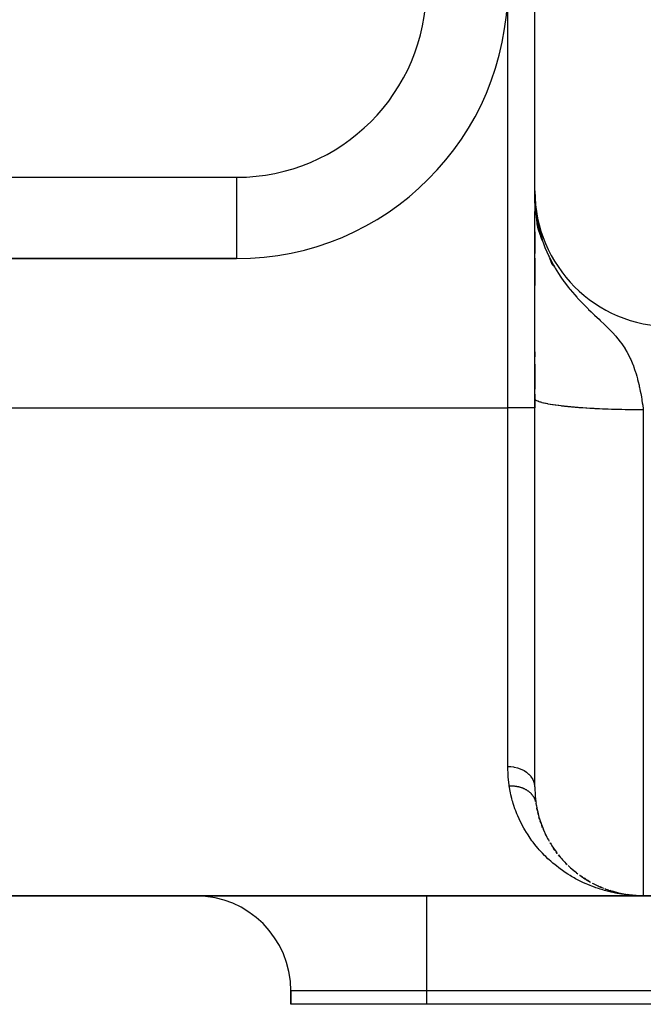
# Model space of a CAD drawing. Extents: x 24 to 1506, y -841 to 283.
# Drawn here: x 1455 to 1478, y -423 to -387 of the extents above; entities that cross this region are included whole.
import ezdxf

# ---------------------------------------------------------------- set-up
doc = ezdxf.new("R2010")
doc.units = 0
doc.linetypes.add('DASHED', pattern=[11.05, 8.7, -2.35])
doc.layers.get('0').update_dxf_attribs({"linetype": 'CONTINUOUS'})
doc.layers.add('NEVIDI', color=4, linetype='DASHED')

msp = doc.modelspace()

# ---------------------------------------------------------------- linework, layer by layer
at = {"color": 2}
for p, q in [((1474, -393.020944), (1474, -348.020944)), ((1474.008087, -393.311197), (1474, -393.020944)), ((1474.010038, -393.334925), (1474, -393.020944)), ((1474.00884, -393.316576), (1474, -393.020944)), ((1474.008205, -393.521009), (1474, -393.020944)), ((1474.007119, -393.506621), (1474, -393.020944)), ((1474.005178, -393.477834), (1474, -393.020944)), ((1474.004323, -393.463435), (1474, -393.020944)), ((1474.003545, -393.449034), (1474, -393.020944)), ((1474.002845, -393.43463), (1474, -393.020944)), ((1474.002221, -393.420223), (1474, -393.020944)), ((1474.001674, -393.405814), (1474, -393.020944)), ((1474.001205, -393.391404), (1474, -393.020944)), ((1474.000497, -393.362578), (1474, -393.020944)), ((1474.000258, -393.348164), (1474, -393.020944)), ((1474.000013, -393.319334), (1474, -393.020944)), ((1474, -393.020944), (1474, -393.875039)), ((1474, -393.020944), (1474.004908, -393.279778)), ((1474, -393.310839), (1474, -393.144072)), ((1474.009368, -393.535393), (1474.004713, -393.279778)), ((1474.004908, -393.279778), (1474.016307, -393.488423)), ((1474.010608, -393.549773), (1474.005192, -393.279778)), ((1474.00611, -393.492229), (1474.005737, -393.463435)), ((1474.011924, -393.564148), (1474.006202, -393.303452)), ((1474.013318, -393.578518), (1474.007172, -393.321219)), ((1474.014789, -393.592883), (1474.008296, -393.341788)), ((1474.016336, -393.607243), (1474.009609, -393.365828)), ((1474.01796, -393.621597), (1474.011162, -393.39425)), ((1474.019661, -393.635944), (1474.013023, -393.428315)), ((1474.021439, -393.650286), (1474.015292, -393.469831)), ((1474.016307, -393.488423), (1474.018507, -393.518282)), ((1474.01796, -393.621597), (1474.016336, -393.607243)), ((1474.023293, -393.664621), (1474.016917, -393.488423)), ((1474.019661, -393.635944), (1474.01796, -393.621597)), ((1474.098152, -394.329041), (1474.01796, -393.621597)), ((1474.018507, -393.518282), (1474.031854, -393.669061)), ((1474.025224, -393.67895), (1474.019491, -393.529398)), ((1474.027232, -393.693271), (1474.021525, -393.552375)), ((1474.029316, -393.707585), (1474.023775, -393.577788)), ((1474.031477, -393.721891), (1474.026274, -393.606025)), ((1474.037026, -393.629278), (1474.032191, -393.54984)), ((1474, -400.682882), (1474, -393.788295)), ((1474.021439, -393.650286), (1474.019661, -393.635944)), ((1474.107413, -394.363789), (1474.019661, -393.635944)), ((1474.023293, -393.664621), (1474.021439, -393.650286)), ((1474.117086, -394.398453), (1474.021439, -393.650286)), ((1474.025224, -393.67895), (1474.023293, -393.664621)), ((1474.027232, -393.693271), (1474.025224, -393.67895)), ((1474.029316, -393.707585), (1474.027232, -393.693271)), ((1474.12717, -394.433029), (1474.027801, -393.697968)), ((1474.033715, -393.736189), (1474.029066, -393.637562)), ((1474.137663, -394.467514), (1474.029221, -393.706977)), ((1474.031477, -393.721891), (1474.029316, -393.707585)), ((1474.033715, -393.736189), (1474.031477, -393.721891)), ((1474.031854, -393.669061), (1474.050403, -393.830371)), ((1474.036029, -393.750479), (1474.031938, -393.667647)), ((1474.148564, -394.501903), (1474.032015, -393.725146)), ((1474.036029, -393.750479), (1474.033715, -393.736189)), ((1474.038419, -393.764761), (1474.034799, -393.694669)), ((1474.038419, -393.764761), (1474.036029, -393.750479)), ((1474.067777, -393.951682), (1474.036075, -393.750479)), ((1474.037957, -393.760748), (1474.036183, -393.750479)), ((1474.040886, -393.779033), (1474.037693, -393.719841)), ((1474.040886, -393.779033), (1474.038419, -393.764761)), ((1474.043429, -393.793297), (1474.040834, -393.747155)), ((1474.04368, -393.793297), (1474.040886, -393.779033)), ((1474.043429, -393.793297), (1474.040886, -393.779033)), ((1474.043809, -393.793411), (1474.041104, -393.779033)), ((1474.046048, -393.807552), (1474.043429, -393.793297)), ((1474.046048, -393.807552), (1474.044788, -393.786023)), ((1474.048744, -393.821797), (1474.046048, -393.807552)), ((1474.048744, -393.821797), (1474.047986, -393.809348)), ((1474.050403, -393.830371), (1474.073174, -393.989369)), ((1474.07015, -393.919338), (1474.069782, -393.917662)), ((1474.081361, -394.023981), (1474.07304, -393.973591)), ((1474.073174, -393.989369), (1474.082606, -394.047263)), ((1474.159873, -394.536192), (1474.075635, -394.001558)), ((1474.082606, -394.047263), (1474.086516, -394.070208)), ((1474.085551, -394.049351), (1474.08422, -394.041294)), ((1474.086516, -394.070208), (1474.155613, -394.407364)), ((1474.171588, -394.57038), (1474.099274, -394.132459)), ((1474.183707, -394.604461), (1474.117708, -394.222406)), ((1474, -394.531841), (1474, -395.327495)), ((1474.19623, -394.638432), (1474.154541, -394.407364)), ((1474.155613, -394.407364), (1474.156478, -394.410991)), ((1474.156478, -394.410991), (1474.193203, -394.555765)), ((1474.209155, -394.672289), (1474.170094, -394.464668)), ((1474.22248, -394.70603), (1474.19294, -394.555236)), ((1474.193203, -394.555765), (1474.25338, -394.762778)), ((1474.236206, -394.73965), (1474.211731, -394.619502)), ((1474.236206, -394.73965), (1474.22248, -394.70603)), ((1474.250329, -394.773146), (1474.236107, -394.705925)), ((1474.250329, -394.773146), (1474.236206, -394.73965)), ((1474.284939, -394.858736), (1474.249913, -394.773146)), ((1474.264848, -394.806514), (1474.250329, -394.773146)), ((1474.264524, -394.806514), (1474.250329, -394.773146)), ((1474.264848, -394.806514), (1474.259335, -394.781394)), ((1474.273777, -394.826534), (1474.264848, -394.806514)), ((1474.273777, -394.826534), (1474.334406, -395.001454)), ((1474.334406, -395.001454), (1474.373886, -395.105659)), ((1474.373886, -395.105659), (1474.510681, -395.424293)), ((1474.510681, -395.424293), (1474.518223, -395.440308)), ((1474.518223, -395.440308), (1474.534653, -395.474732)), ((1347.020124, -395.520944), (1463, -395.520944)), ((1463, -395.520944), (1347.020124, -395.520944)), ((1474, -395.503841), (1474, -396.511254)), ((1474.534653, -395.474732), (1474.549138, -395.504567)), ((1474.549138, -395.504567), (1474.683931, -395.762336)), ((1474.643782, -395.735616), (1474.549429, -395.505053)), ((1474.681542, -395.786763), (1474.615382, -395.631248)), ((1474.720275, -395.837325), (1474.69858, -395.78822)), ((1473.990582, -396.020944), (1473.992054, -396.020944)), ((1473.992054, -396.020944), (1473.990582, -396.020944)), ((1473.990582, -396.020944), (1473.992054, -396.020944)), ((1473.992054, -396.020944), (1473.990582, -396.020944)), ((1474, -396.020944), (1474.001017, -396.020944)), ((1474.001017, -396.020944), (1474, -396.020944)), ((1474, -396.020944), (1474.001017, -396.020944)), ((1474.001017, -396.020944), (1474, -396.020944)), ((1474.998049, -396.020944), (1475.011809, -396.020944)), ((1475.011809, -396.020944), (1474.998049, -396.020944)), ((1474.998049, -396.020944), (1475.011809, -396.020944)), ((1475.011809, -396.020944), (1474.998049, -396.020944)), ((1474, -398.960896), (1474, -399.144096)), ((1474, -399.409307), (1474, -400.32964)), ((1474, -400.522961), (1474, -401.020944)), ((1474, -414.997217), (1474, -400.682874)), ((1474, -414.997217), (1474, -400.682882)), ((1474.05518, -415.685519), (1474.042996, -415.605803)), ((1474.05518, -415.685519), (1474.059013, -415.705503)), ((1474.088351, -415.859048), (1474.071086, -415.771701)), ((1474.088351, -415.859048), (1474.093015, -415.878538)), ((1474.128415, -416.028024), (1474.10753, -415.942181)), ((1474.128415, -416.028024), (1474.133825, -416.04695)), ((1474.175015, -416.192496), (1474.150758, -416.108758)), ((1474.175015, -416.192496), (1474.181096, -416.210891)), ((1474.227795, -416.352516), (1474.20045, -416.271312)), ((1474.227795, -416.352516), (1474.234532, -416.370481)), ((1474.286426, -416.508155), (1474.256137, -416.42931)), ((1474.290316, -416.517371), (1474.293752, -416.525512)), ((1474.350533, -416.659139), (1474.320124, -416.588811)), ((1474.350533, -416.659139), (1474.358271, -416.675577)), ((1474.4195, -416.80481), (1474.384044, -416.731166)), ((1474.4195, -416.80481), (1474.427647, -416.82047)), ((1474.492974, -416.945216), (1474.454851, -416.873488)), ((1474.492974, -416.945216), (1474.501507, -416.960157)), ((1474.570688, -417.080487), (1474.562981, -417.06727)), ((1474.570688, -417.080487), (1474.579597, -417.094792)), ((1474.65238, -417.210754), (1474.609972, -417.144081)), ((1474.65238, -417.210754), (1474.661572, -417.224327)), ((1474.737825, -417.336125), (1474.69367, -417.272206)), ((1474.737825, -417.336125), (1474.747224, -417.348915)), ((1474.826839, -417.456682), (1474.780475, -417.394688)), ((1474.91924, -417.572508), (1474.870877, -417.512648)), ((1474.91924, -417.572508), (1474.928819, -417.583726)), ((1475.014845, -417.683683), (1474.964778, -417.626213)), ((1475.014845, -417.683683), (1475.024436, -417.694148)), ((1475.113479, -417.790284), (1475.06156, -417.734902)), ((1475.113479, -417.790284), (1475.123062, -417.800014)), ((1475.187029, -417.864594), (1475.161075, -417.838834)), ((1475.319307, -417.989958), (1475.263974, -417.938848)), ((1475.319307, -417.989958), (1475.328821, -417.998326)), ((1475.426256, -418.083108), (1475.369144, -418.034015)), ((1475.426256, -418.083108), (1475.435719, -418.090873)), ((1475.535731, -418.171853), (1475.476984, -418.124876)), ((1475.535731, -418.171853), (1475.545034, -418.178973)), ((1475.647583, -418.256201), (1475.656545, -418.262583)), ((1475.761324, -418.335912), (1475.699406, -418.293141)), ((1475.761324, -418.335912), (1475.769936, -418.341609)), ((1475.876668, -418.41094), (1475.813571, -418.3705)), ((1475.876668, -418.41094), (1475.885028, -418.416072)), ((1475.993518, -418.481374), (1475.929125, -418.443148)), ((1475.993518, -418.481374), (1476.001567, -418.48595)), ((1476.231339, -418.60874), (1476.164587, -418.574993)), ((1476.231339, -418.60874), (1476.238616, -418.612257)), ((1476.352126, -418.665796), (1476.284317, -418.634313)), ((1476.352126, -418.665796), (1476.358981, -418.668828)), ((1478, -419.020944), (1332, -419.020944)), ((1332, -419.020944), (1478, -419.020944)), ((1476.474057, -418.718496), (1476.405026, -418.689194)), ((1476.474057, -418.718496), (1476.480502, -418.721096)), ((1476.597052, -418.76688), (1476.58158, -418.76091)), ((1476.597052, -418.76688), (1476.60299, -418.769059)), ((1476.721032, -418.81099), (1476.649831, -418.786186)), ((1476.721032, -418.81099), (1476.72654, -418.812817)), ((1476.816249, -418.841606), (1476.773612, -418.828302)), ((1476.837803, -418.848537), (1476.84592, -418.850865)), ((1476.964368, -418.884678), (1476.84592, -418.850865)), ((1476.84592, -418.850865), (1476.850943, -418.85235)), ((1476.971651, -418.886523), (1476.898153, -418.866192)), ((1476.964368, -418.884678), (1476.971651, -418.886523)), ((1477.091732, -418.916558), (1476.971651, -418.886523)), ((1476.971651, -418.886523), (1476.976132, -418.887686)), ((1477.061888, -418.909203), (1477.023448, -418.899906)), ((1477.091732, -418.916558), (1477.098159, -418.917975)), ((1477.098159, -418.917975), (1477.094964, -418.917203)), ((1477.219829, -418.944192), (1477.098159, -418.917975)), ((1477.098159, -418.917975), (1477.102125, -418.91887)), ((1477.211155, -418.942283), (1477.149473, -418.929474)), ((1477.219829, -418.944192), (1477.225378, -418.945236)), ((1477.34859, -418.967591), (1477.225378, -418.945236)), ((1477.225378, -418.945236), (1477.22884, -418.945904)), ((1477.353243, -418.968318), (1477.276429, -418.954956)), ((1477.343932, -418.966892), (1477.34859, -418.967591)), ((1477.474204, -418.986311), (1477.34859, -418.967591)), ((1477.34859, -418.967591), (1477.353243, -418.968318)), ((1477.477949, -418.98676), (1477.353243, -418.968318)), ((1477.353243, -418.968318), (1477.356173, -418.96879)), ((1477.476864, -418.986547), (1477.404502, -418.976369)), ((1477.474204, -418.986311), (1477.477949, -418.98676)), ((1477.597065, -419.000519), (1477.477949, -418.98676)), ((1477.477949, -418.98676), (1477.481691, -418.987226)), ((1477.597076, -419.000456), (1477.481691, -418.987226)), ((1477.481691, -418.987226), (1477.48404, -418.987528)), ((1477.59707, -419.000489), (1477.532675, -418.993551)), ((1477.734437, -419.012155), (1477.624636, -419.003062)), ((1477.736324, -419.012263), (1477.624636, -419.003073)), ((1477.73821, -419.012375), (1477.624636, -419.003096)), ((1477.740095, -419.012493), (1477.661328, -419.006581)), ((1477.728777, -419.011857), (1477.730664, -419.011952)), ((1477.864261, -419.01867), (1477.730664, -419.011952)), ((1477.730664, -419.011952), (1477.732551, -419.012051)), ((1477.732551, -419.012051), (1477.734437, -419.012155)), ((1477.865206, -419.018694), (1477.732551, -419.012051)), ((1477.734437, -419.012155), (1477.736324, -419.012263)), ((1477.866151, -419.018719), (1477.734437, -419.012155)), ((1477.736324, -419.012263), (1477.73821, -419.012375)), ((1477.867096, -419.018745), (1477.736324, -419.012263)), ((1477.73821, -419.012375), (1477.740095, -419.012493)), ((1477.868041, -419.018772), (1477.73821, -419.012375)), ((1477.740095, -419.012493), (1477.741239, -419.012566)), ((1477.868986, -419.0188), (1477.740095, -419.012493)), ((1477.869931, -419.018829), (1477.790329, -419.015445)), ((1477.939116, -419.020944), (1478, -419.020944)), ((1478, -419.020944), (1500, -419.020944)), ((1500, -419.020944), (1478, -419.020944)), ((1465, -422.520944), (1465, -423.020944)), ((1465, -423.020944), (1465, -422.520944)), ((1470, -423.020944), (1465, -423.020944)), ((1500, -423.020944), (1470, -423.020944))]:
    msp.add_line(p, q, dxfattribs=at)
for centre, radius, start, end in [((1463, -385.520944), 10, 270, 360), ((1479, -393.020944), 5, 180, 270), ((1478, -415.020944), 4, 189.854086, 194.188043), ((1478, -415.020944), 4, 194.862572, 202.987408), ((1478, -415.020944), 4, 203.074496, 209.749752), ((1478, -415.020944), 4, 210.828215, 217.531164), ((1478, -415.020944), 4, 218.530118, 225.312593), ((1468, -401.020944), 18, 292.725569, 292.742654), ((1478, -415.020944), 4, 226.153324, 232.896178), ((1478, -415.020944), 4, 234.135971, 240.761924), ((1478, -415.020944), 4, 241.957098, 248.391543), ((1461.5, -422.520944), 3.5, 0, 90), ((1478, -415.020944), 4, 249.558398, 256.437441), ((1478, -415.020944), 4, 257.028365, 258.707686), ((1478, -415.020944), 4, 258.884353, 264.219279), ((1478, -415.020944), 4, 264.615308, 268.144092)]:
    msp.add_arc(centre, radius, start, end, dxfattribs=at)
at = {"layer": 'NEVIDI', "color": 7, "linetype": 'CONTINUOUS'}
for p, q in [((1473, -401.020944), (1473, -385.520944)), ((1347, -392.520944), (1463, -392.520944)), ((1463, -392.520944), (1463, -395.520944)), ((1474.25338, -394.762778), (1474.273777, -394.826534)), ((1474.683931, -395.762336), (1474.719016, -395.824331)), ((1474.719016, -395.824331), (1474.744039, -395.867447)), ((1474.744039, -395.867447), (1474.869751, -396.07181)), ((1474.869751, -396.07181), (1474.960726, -396.208734)), ((1474.960726, -396.208734), (1475.070163, -396.363333)), ((1475.070163, -396.363333), (1475.075575, -396.370726)), ((1475.075575, -396.370726), (1475.243547, -396.589731)), ((1475.243547, -396.589731), (1475.275038, -396.628715)), ((1475.275038, -396.628715), (1475.301745, -396.661316)), ((1475.301745, -396.661316), (1475.469306, -396.857364)), ((1475.469306, -396.857364), (1475.545703, -396.942468)), ((1475.545703, -396.942468), (1475.559736, -396.957835)), ((1475.559736, -396.957835), (1475.577623, -396.977307)), ((1475.577623, -396.977307), (1475.730558, -397.139069)), ((1475.730558, -397.139069), (1475.804849, -397.215042)), ((1475.804849, -397.215042), (1475.963987, -397.373085)), ((1475.963987, -397.373085), (1475.983937, -397.392523)), ((1475.983937, -397.392523), (1476.078628, -397.483937)), ((1476.078628, -397.483937), (1476.104186, -397.508398)), ((1476.104186, -397.508398), (1476.202947, -397.602278)), ((1476.202947, -397.602278), (1476.295571, -397.689808)), ((1476.295571, -397.689808), (1476.367313, -397.757557)), ((1476.367313, -397.757557), (1476.410555, -397.798479)), ((1476.410555, -397.798479), (1476.568504, -397.949661)), ((1476.568504, -397.949661), (1476.579193, -397.960037)), ((1476.579193, -397.960037), (1476.663528, -398.042808)), ((1476.663528, -398.042808), (1476.667287, -398.04654)), ((1476.667287, -398.04654), (1476.707875, -398.08712)), ((1476.707875, -398.08712), (1476.794867, -398.176137)), ((1476.794867, -398.176137), (1476.87452, -398.260719)), ((1476.87452, -398.260719), (1476.975462, -398.37334)), ((1476.975462, -398.37334), (1476.984984, -398.384339)), ((1476.984984, -398.384339), (1477.052255, -398.46422)), ((1477.052255, -398.46422), (1477.064836, -398.479621)), ((1477.064836, -398.479621), (1477.14613, -398.58317)), ((1477.14613, -398.58317), (1477.203425, -398.660978)), ((1477.203425, -398.660978), (1477.283685, -398.77819)), ((1477.283685, -398.77819), (1477.291582, -398.790316)), ((1477.291582, -398.790316), (1477.325236, -398.843323)), ((1477.325236, -398.843323), (1477.333035, -398.855929)), ((1477.333035, -398.855929), (1477.392078, -398.955736)), ((1477.392078, -398.955736), (1477.401772, -398.972917)), ((1477.401772, -398.972917), (1477.443757, -399.050212)), ((1477.443757, -399.050212), (1477.502543, -399.167274)), ((1477.502543, -399.167274), (1477.519829, -399.20392)), ((1477.519829, -399.20392), (1477.538792, -399.245408)), ((1477.538792, -399.245408), (1477.589658, -399.363952)), ((1477.589658, -399.363952), (1477.615616, -399.42897)), ((1477.615616, -399.42897), (1477.621155, -399.443281)), ((1477.621155, -399.443281), (1477.665512, -399.563978)), ((1477.665512, -399.563978), (1477.668599, -399.572808)), ((1477.668599, -399.572808), (1477.693112, -399.645101)), ((1477.693112, -399.645101), (1477.701533, -399.670867)), ((1477.701533, -399.670867), (1477.732141, -399.76884)), ((1477.732141, -399.76884), (1477.756427, -399.85178)), ((1477.756427, -399.85178), (1477.784477, -399.953937)), ((1477.784477, -399.953937), (1477.790953, -399.978583)), ((1477.790953, -399.978583), (1477.812307, -400.062923)), ((1477.812307, -400.062923), (1477.84258, -400.19131)), ((1477.84258, -400.19131), (1477.851767, -400.23252)), ((1477.851767, -400.23252), (1477.861225, -400.276128)), ((1477.861225, -400.276128), (1477.875841, -400.346008)), ((1477.875841, -400.346008), (1477.887857, -400.405865)), ((1477.887857, -400.405865), (1477.904324, -400.491662)), ((1477.904324, -400.491662), (1477.927939, -400.622953)), ((1474.000433, -400.688982), (1474, -400.682874)), ((1474.001308, -400.693487), (1474.000433, -400.688982)), ((1474.006763, -400.707008), (1474.001308, -400.693487)), ((1474.009517, -400.711501), (1474.006763, -400.707008)), ((1474.020609, -400.724985), (1474.009517, -400.711501)), ((1474.025234, -400.729461), (1474.020609, -400.724985)), ((1474.036012, -400.738497), (1474.025234, -400.729461)), ((1474.041941, -400.742883), (1474.036012, -400.738497)), ((1474.048429, -400.747333), (1474.041941, -400.742883)), ((1474.070724, -400.760666), (1474.048429, -400.747333)), ((1474.079068, -400.765083), (1474.070724, -400.760666)), ((1474.106923, -400.778302), (1474.079068, -400.765083)), ((1474.117107, -400.782677), (1474.106923, -400.778302)), ((1474.143322, -400.793099), (1474.117107, -400.782677)), ((1474.150439, -400.795751), (1474.143322, -400.793099)), ((1474.162459, -400.800084), (1474.150439, -400.795751)), ((1474.201236, -400.813002), (1474.162459, -400.800084)), ((1474.21503, -400.817269), (1474.201236, -400.813002)), ((1474.259161, -400.830001), (1474.21503, -400.817269)), ((1474.274724, -400.834202), (1474.259161, -400.830001)), ((1474.32009, -400.845739), (1474.274724, -400.834202)), ((1474.324124, -400.846719), (1474.32009, -400.845739)), ((1474.341444, -400.850849), (1474.324124, -400.846719)), ((1474.39605, -400.863134), (1474.341444, -400.850849)), ((1474.415065, -400.867179), (1474.39605, -400.863134)), ((1474.474747, -400.879207), (1474.415065, -400.867179)), ((1474.495431, -400.883163), (1474.474747, -400.879207)), ((1474.560079, -400.894911), (1474.495431, -400.883163)), ((1477.927939, -400.622953), (1477.942584, -400.709787)), ((1477.942584, -400.709787), (1477.947297, -400.738696)), ((1477.947297, -400.738696), (1477.948769, -400.747823)), ((1477.948769, -400.747823), (1477.94917, -400.750316)), ((1477.94917, -400.750316), (1477.963605, -400.842566)), ((1477.963605, -400.842566), (1477.976715, -400.930693)), ((1337, -401.020944), (1473, -401.020944)), ((1474, -401.020944), (1473, -401.020944)), ((1473, -414.261623), (1473, -401.020944)), ((1474.563022, -400.895426), (1474.560079, -400.894911)), ((1474.58239, -400.89877), (1474.563022, -400.895426)), ((1474.651879, -400.910215), (1474.58239, -400.89877)), ((1474.675787, -400.91397), (1474.651879, -400.910215)), ((1474.750002, -400.925091), (1474.675787, -400.91397)), ((1474.775458, -400.928734), (1474.750002, -400.925091)), ((1474.854201, -400.939504), (1474.775458, -400.928734)), ((1474.86789, -400.941304), (1474.854201, -400.939504)), ((1474.881203, -400.943035), (1474.86789, -400.941304)), ((1474.964416, -400.953447), (1474.881203, -400.943035)), ((1474.992815, -400.956847), (1474.964416, -400.953447)), ((1475.080294, -400.966875), (1474.992815, -400.956847)), ((1475.110085, -400.970144), (1475.080294, -400.966875)), ((1475.201649, -400.979764), (1475.110085, -400.970144)), ((1475.229029, -400.982522), (1475.201649, -400.979764)), ((1475.232807, -400.982899), (1475.229029, -400.982522)), ((1475.328336, -400.992099), (1475.232807, -400.982899)), ((1475.360747, -400.995088), (1475.328336, -400.992099)), ((1475.460027, -401.003849), (1475.360747, -400.995088)), ((1475.493655, -401.006689), (1475.460027, -401.003849)), ((1475.596503, -401.014996), (1475.493655, -401.006689)), ((1475.631276, -401.017681), (1475.596503, -401.014996)), ((1475.640151, -401.018357), (1475.631276, -401.017681)), ((1475.73749, -401.025516), (1475.640151, -401.018357)), ((1475.77336, -401.028043), (1475.73749, -401.025516)), ((1475.882752, -401.035391), (1475.77336, -401.028043)), ((1475.919646, -401.037753), (1475.882752, -401.035391)), ((1476.03193, -401.044596), (1475.919646, -401.037753)), ((1476.069851, -401.046794), (1476.03193, -401.044596)), ((1476.093778, -401.048152), (1476.069851, -401.046794)), ((1476.184785, -401.05312), (1476.093778, -401.048152)), ((1476.223686, -401.055151), (1476.184785, -401.05312)), ((1476.341091, -401.060951), (1476.223686, -401.055151)), ((1476.380864, -401.062807), (1476.341091, -401.060951)), ((1476.500685, -401.068076), (1476.380864, -401.062807)), ((1476.541096, -401.069746), (1476.500685, -401.068076)), ((1476.58169, -401.071371), (1476.541096, -401.069746)), ((1476.662905, -401.074466), (1476.58169, -401.071371)), ((1476.70408, -401.075956), (1476.662905, -401.074466)), ((1476.827744, -401.080123), (1476.70408, -401.075956)), ((1476.869502, -401.081426), (1476.827744, -401.080123)), ((1476.994799, -401.085032), (1476.869502, -401.081426)), ((1477.037051, -401.086147), (1476.994799, -401.085032)), ((1477.09491, -401.08759), (1477.037051, -401.086147)), ((1477.163725, -401.089185), (1477.09491, -401.08759)), ((1477.206413, -401.090107), (1477.163725, -401.089185)), ((1477.334239, -401.09257), (1477.206413, -401.090107)), ((1477.377274, -401.0933), (1477.334239, -401.09257)), ((1477.506073, -401.095185), (1477.377274, -401.0933)), ((1477.549307, -401.095719), (1477.506073, -401.095185)), ((1477.624659, -401.096531), (1477.549307, -401.095719)), ((1477.678708, -401.097022), (1477.624659, -401.096531)), ((1477.722189, -401.097361), (1477.678708, -401.097022)), ((1477.852011, -401.09808), (1477.722189, -401.097361)), ((1477.895593, -401.098223), (1477.852011, -401.09808)), ((1478.000001, -401.098365), (1477.895593, -401.098223)), ((1477.976715, -400.930693), (1477.995539, -401.065079)), ((1477.995539, -401.065079), (1478.000001, -401.098365)), ((1478, -401.098367), (1478, -419.020944)), ((1473.093791, -414.264866), (1473, -414.261623)), ((1473.010131, -414.578569), (1473, -414.261623)), ((1473.113357, -414.266365), (1473.093791, -414.264866)), ((1473.116149, -414.266602), (1473.113357, -414.266365)), ((1473.226285, -414.280704), (1473.116149, -414.266602)), ((1473.24492, -414.284027), (1473.226285, -414.280704)), ((1473.247683, -414.284544), (1473.24492, -414.284027)), ((1473.354588, -414.30942), (1473.247683, -414.284544)), ((1473.371983, -414.31441), (1473.354588, -414.30942)), ((1473.374593, -414.315182), (1473.371983, -414.31441)), ((1473.476632, -414.350554), (1473.374593, -414.315182)), ((1473.013434, -414.625735), (1473.010131, -414.578569)), ((1473.047968, -414.938604), (1473.013434, -414.625735)), ((1473.492555, -414.357044), (1473.476632, -414.350554)), ((1473.495008, -414.358068), (1473.492555, -414.357044)), ((1473.589967, -414.403278), (1473.495008, -414.358068)), ((1473.604139, -414.411038), (1473.589967, -414.403278)), ((1473.606381, -414.412292), (1473.604139, -414.411038)), ((1473.692655, -414.466656), (1473.606381, -414.412292)), ((1473.705086, -414.475592), (1473.692655, -414.466656)), ((1473.707107, -414.477074), (1473.705086, -414.475592)), ((1473.783034, -414.539693), (1473.707107, -414.477074)), ((1473.793353, -414.549416), (1473.783034, -414.539693)), ((1473.795175, -414.551167), (1473.793353, -414.549416)), ((1473.859202, -414.62086), (1473.795175, -414.551167)), ((1473.867461, -414.631255), (1473.859202, -414.62086)), ((1473.868889, -414.633093), (1473.867461, -414.631255)), ((1473.920002, -414.708927), (1473.868889, -414.633093)), ((1473.053713, -414.976553), (1473.047968, -414.938604)), ((1473.06167, -414.976109), (1473.053713, -414.976553)), ((1473.060067, -415.016148), (1473.053713, -414.976553)), ((1473.073745, -415.094745), (1473.060067, -415.016148)), ((1473.080067, -414.975274), (1473.06167, -414.976109)), ((1473.104081, -414.974585), (1473.080067, -414.975274)), ((1473.122381, -414.974365), (1473.104081, -414.974585)), ((1473.146346, -414.974476), (1473.122381, -414.974365)), ((1473.161144, -414.974771), (1473.146346, -414.974476)), ((1473.163744, -414.974841), (1473.161144, -414.974771)), ((1473.188389, -414.975771), (1473.164721, -414.974869)), ((1473.206635, -414.976772), (1473.188389, -414.975771)), ((1473.230185, -414.978461), (1473.206635, -414.976772)), ((1473.248271, -414.980066), (1473.230185, -414.978461)), ((1473.271765, -414.982553), (1473.248271, -414.980066)), ((1473.282863, -414.983889), (1473.271765, -414.982553)), ((1473.285408, -414.98421), (1473.282863, -414.983889)), ((1473.289704, -414.984764), (1473.285408, -414.98421)), ((1473.312758, -414.988007), (1473.289704, -414.984764)), ((1473.330584, -414.990829), (1473.312758, -414.988007)), ((1473.353485, -414.994867), (1473.330584, -414.990829)), ((1473.371074, -414.99829), (1473.353485, -414.994867)), ((1473.3936, -415.003091), (1473.371074, -414.99829)), ((1473.401066, -415.004788), (1473.3936, -415.003091)), ((1473.403516, -415.005356), (1473.401066, -415.004788)), ((1473.410902, -415.007105), (1473.403516, -415.005356)), ((1473.433152, -415.012695), (1473.410902, -415.007105)), ((1473.450168, -415.017303), (1473.433152, -415.012695)), ((1473.47185, -415.023601), (1473.450168, -415.017303)), ((1473.488623, -415.028811), (1473.47185, -415.023601)), ((1473.509933, -415.035867), (1473.488623, -415.028811)), ((1473.5139, -415.037236), (1473.509933, -415.035867)), ((1473.516216, -415.038043), (1473.5139, -415.037236)), ((1473.526226, -415.041601), (1473.516216, -415.038043)), ((1473.547277, -415.049461), (1473.526226, -415.041601)), ((1473.563096, -415.055712), (1473.547277, -415.049461)), ((1473.926029, -414.719566), (1473.920002, -414.708927)), ((1473.92719, -414.721669), (1473.926029, -414.719566)), ((1473.964158, -414.802042), (1473.92719, -414.721669)), ((1473.96814, -414.813018), (1473.964158, -414.802042)), ((1473.968841, -414.815023), (1473.96814, -414.813018)), ((1473.991015, -414.89883), (1473.968841, -414.815023)), ((1473.992873, -414.90955), (1473.991015, -414.89883)), ((1473.993232, -414.911779), (1473.992873, -414.90955)), ((1474, -414.997217), (1473.993232, -414.911779)), ((1474, -414.997217), (1474.000131, -415.032113)), ((1474.000131, -415.032113), (1474.010763, -415.308268)), ((1473.099282, -415.223615), (1473.073745, -415.094745)), ((1473.116196, -415.299677), (1473.099282, -415.223615)), ((1473.147125, -415.425085), (1473.116196, -415.299677)), ((1473.583593, -415.06427), (1473.563096, -415.055712)), ((1473.599024, -415.071067), (1473.583593, -415.06427)), ((1473.618857, -415.080269), (1473.599024, -415.071067)), ((1473.621818, -415.081689), (1473.619668, -415.080657)), ((1473.634089, -415.087708), (1473.621818, -415.081689)), ((1473.65325, -415.097547), (1473.634089, -415.087708)), ((1473.66797, -415.105486), (1473.65325, -415.097547)), ((1473.686499, -415.115976), (1473.66797, -415.105486)), ((1473.700724, -415.124425), (1473.686499, -415.115976)), ((1473.716663, -415.134325), (1473.700724, -415.124425)), ((1473.718615, -415.13557), (1473.716663, -415.134325)), ((1473.732255, -415.144476), (1473.718798, -415.135687)), ((1473.749646, -415.156377), (1473.732255, -415.144476)), ((1473.762639, -415.165691), (1473.749646, -415.156377)), ((1473.779236, -415.178147), (1473.762639, -415.165691)), ((1473.791784, -415.188008), (1473.779236, -415.178147)), ((1473.803429, -415.197522), (1473.791784, -415.188008)), ((1473.805301, -415.199086), (1473.803429, -415.197522)), ((1473.807586, -415.201007), (1473.805301, -415.199086)), ((1473.819511, -415.211277), (1473.807586, -415.201007)), ((1473.834576, -415.224861), (1473.819511, -415.211277)), ((1473.845917, -415.235573), (1473.834576, -415.224861)), ((1473.860225, -415.249733), (1473.845917, -415.235573)), ((1473.87084, -415.260746), (1473.860225, -415.249733)), ((1473.878774, -415.269281), (1473.87084, -415.260746)), ((1473.880368, -415.271029), (1473.878774, -415.269281)), ((1473.884233, -415.275315), (1473.880368, -415.271029)), ((1473.894252, -415.286755), (1473.884233, -415.275315)), ((1473.906901, -415.301931), (1473.894252, -415.286755)), ((1473.916217, -415.313686), (1473.906901, -415.301931)), ((1473.927958, -415.329287), (1473.916217, -415.313686)), ((1473.936605, -415.341403), (1473.927958, -415.329287)), ((1473.941451, -415.348451), (1473.936605, -415.341403)), ((1473.942631, -415.350197), (1473.941451, -415.348451)), ((1473.947458, -415.357466), (1473.942631, -415.350197)), ((1473.955439, -415.369963), (1473.947458, -415.357466)), ((1473.965255, -415.386247), (1473.955439, -415.369963)), ((1473.972562, -415.399114), (1473.965255, -415.386247)), ((1473.981492, -415.415849), (1473.972562, -415.399114)), ((1474.010763, -415.308268), (1474.013782, -415.348253)), ((1474.013782, -415.348253), (1474.035994, -415.556176)), ((1473.167186, -415.499106), (1473.147125, -415.425085)), ((1473.183172, -415.554791), (1473.167186, -415.499106)), ((1473.203178, -415.620954), (1473.183172, -415.554791)), ((1473.226313, -415.693271), (1473.203178, -415.620954)), ((1473.267103, -415.811699), (1473.226313, -415.693271)), ((1473.988041, -415.42894), (1473.981492, -415.415849)), ((1473.990404, -415.433856), (1473.988041, -415.42894)), ((1473.991286, -415.43572), (1473.990404, -415.433856)), ((1473.996024, -415.446014), (1473.991286, -415.43572)), ((1474.001786, -415.45924), (1473.996024, -415.446014)), ((1474.008841, -415.476695), (1474.001786, -415.45924)), ((1474.013852, -415.490119), (1474.008841, -415.476695)), ((1474.0199, -415.507753), (1474.013852, -415.490119)), ((1474.024219, -415.521556), (1474.0199, -415.507753)), ((1474.024988, -415.524141), (1474.024219, -415.521556)), ((1474.02556, -415.526094), (1474.024988, -415.524141)), ((1474.029294, -415.539484), (1474.02556, -415.526094)), ((1474.035994, -415.556176), (1474.04297, -415.60568)), ((1473.29314, -415.882238), (1473.267103, -415.811699)), ((1473.338661, -415.997778), (1473.29314, -415.882238)), ((1473.367184, -416.065843), (1473.338661, -415.997778)), ((1473.416898, -416.17773), (1473.367184, -416.065843)), ((1473.447826, -416.243543), (1473.416898, -416.17773)), ((1473.501396, -416.351605), (1473.447826, -416.243543)), ((1473.534547, -416.415127), (1473.501396, -416.351605)), ((1473.591532, -416.519077), (1473.534547, -416.415127)), ((1473.626908, -416.580608), (1473.591532, -416.519077)), ((1473.687356, -416.681032), (1473.626908, -416.580608)), ((1473.72446, -416.739996), (1473.687356, -416.681032)), ((1473.747594, -416.775809), (1473.72446, -416.739996)), ((1473.788079, -416.836827), (1473.747594, -416.775809)), ((1473.826867, -416.893425), (1473.788079, -416.836827)), ((1473.893644, -416.986919), (1473.826867, -416.893425)), ((1473.933806, -417.040919), (1473.893644, -416.986919)), ((1474.003662, -417.131187), (1473.933806, -417.040919)), ((1474.045194, -417.182801), (1474.003662, -417.131187)), ((1474.118103, -417.269988), (1474.045194, -417.182801)), ((1474.160712, -417.319048), (1474.118103, -417.269988)), ((1474.236429, -417.403022), (1474.160712, -417.319048)), ((1474.280213, -417.449814), (1474.236429, -417.403022)), ((1474.358371, -417.530333), (1474.280213, -417.449814)), ((1474.40351, -417.575173), (1474.358371, -417.530333)), ((1474.483859, -417.652158), (1474.40351, -417.575173)), ((1474.530437, -417.69521), (1474.483859, -417.652158)), ((1474.587241, -417.746224), (1474.530437, -417.69521)), ((1474.61292, -417.768768), (1474.587241, -417.746224)), ((1474.660847, -417.810011), (1474.61292, -417.768768)), ((1474.744939, -417.879853), (1474.660847, -417.810011)), ((1474.794579, -417.919636), (1474.744939, -417.879853)), ((1474.880551, -417.986121), (1474.794579, -417.919636)), ((1474.931232, -418.023933), (1474.880551, -417.986121)), ((1475.01905, -418.087134), (1474.931232, -418.023933)), ((1475.070657, -418.122952), (1475.01905, -418.087134)), ((1475.159918, -418.182684), (1475.070657, -418.122952)), ((1475.212408, -418.216539), (1475.159918, -418.182684)), ((1475.302999, -418.272839), (1475.212408, -418.216539)), ((1475.356213, -418.304689), (1475.302999, -418.272839)), ((1475.447959, -418.357552), (1475.356213, -418.304689)), ((1475.501822, -418.387412), (1475.447959, -418.357552)), ((1475.594517, -418.436826), (1475.501822, -418.387412)), ((1475.62125, -418.450624), (1475.594517, -418.436826)), ((1475.649219, -418.464846), (1475.62125, -418.450624)), ((1475.743104, -418.511019), (1475.649219, -418.464846)), ((1475.798172, -418.537001), (1475.743104, -418.511019)), ((1475.893069, -418.57992), (1475.798172, -418.537001)), ((1475.948706, -418.604013), (1475.893069, -418.57992)), ((1476.044451, -418.643672), (1475.948706, -418.604013)), ((1476.10056, -418.665874), (1476.044451, -418.643672)), ((1476.196411, -418.702065), (1476.10056, -418.665874)), ((1470, -419.020944), (1470, -422.520944)), ((1476.253757, -418.722689), (1476.196411, -418.702065)), ((1476.350254, -418.755689), (1476.253757, -418.722689)), ((1476.408195, -418.774495), (1476.350254, -418.755689)), ((1476.505345, -418.804356), (1476.408195, -418.774495)), ((1476.563658, -418.82129), (1476.505345, -418.804356)), ((1476.661524, -418.848068), (1476.563658, -418.82129)), ((1476.720249, -418.863161), (1476.661524, -418.848068)), ((1476.780131, -418.877806), (1476.720249, -418.863161)), ((1476.818192, -418.886727), (1476.780131, -418.877806)), ((1476.877712, -418.900079), (1476.818192, -418.886727)), ((1476.976701, -418.920681), (1476.877712, -418.900079)), ((1477.036067, -418.932085), (1476.976701, -418.920681)), ((1477.115644, -418.946106), (1477.036067, -418.932085)), ((1477.195222, -418.959184), (1477.135567, -418.949616)), ((1477.294593, -418.973566), (1477.195222, -418.959184)), ((1477.355084, -418.981376), (1477.294593, -418.973566)), ((1477.454646, -418.992684), (1477.355084, -418.981376)), ((1477.515563, -418.998659), (1477.454646, -418.992684)), ((1477.615914, -419.006948), (1477.515563, -418.998659)), ((1477.676596, -419.011025), (1477.615914, -419.006948)), ((1477.777071, -419.016234), (1477.676596, -419.011025)), ((1477.838194, -419.018463), (1477.777071, -419.016234)), ((1477.939116, -419.020593), (1477.838194, -419.018463)), ((1478, -419.020944), (1477.939116, -419.020593)), ((1470, -422.520944), (1465, -422.520944)), ((1470, -422.520944), (1470, -423.020944)), ((1500, -422.520944), (1470, -422.520944))]:
    msp.add_line(p, q, dxfattribs=at)
msp.add_arc((1463, -385.520944), 7, 270, 360, dxfattribs=at)

doc.saveas('drawing.dxf')
